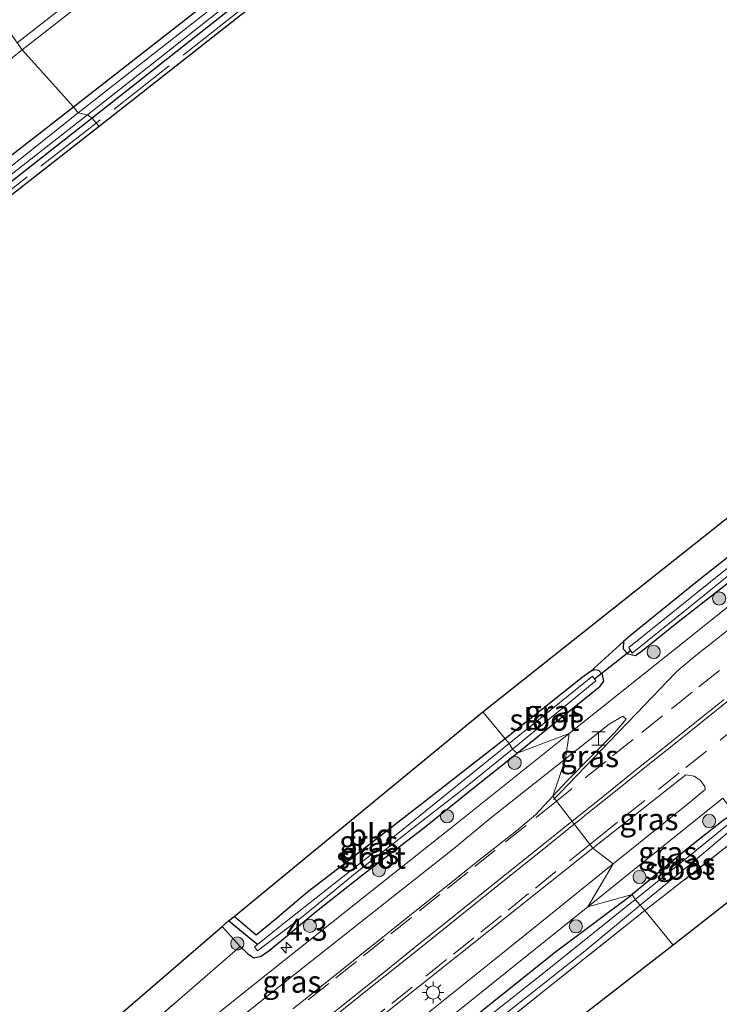
# Model space of a CAD drawing. Units: metres. Extents: x 249997 to 253698, y 465589 to 468751.
# Drawn here: x 252021 to 252101, y 467132 to 467244 of the extents above; entities that cross this region are included whole.
import ezdxf
from ezdxf.enums import TextEntityAlignment as Align

# ---------------------------------------------------------------- set-up
doc = ezdxf.new("R2010")
doc.units = ezdxf.units.M
doc.linetypes.add('IE-TERREINAFSCHEIDING', pattern=[10, 8, -2])
doc.linetypes.add('VW-3-9_STREEP', pattern=[12, 3, -9])
doc.layers.get('0').update_dxf_attribs({"lineweight": 25})
for name, color, linetype, lineweight in [('B-ME-AM-KILOMETR-S-B1', 7, 'Continuous', 18), ('B-ME-GR-BOOM-S-B1', 93, 'Continuous', 18), ('B-ME-IE-GRASLAND-GV-B6', 93, 'Continuous', 18), ('B-ME-IE-GRONDWERKLIJN-GROND_INGERICHT-GV-B6', 253, 'Continuous', 18), ('B-ME-IE-HULPGEOMETRIE-L-B1', 53, 'Continuous', 18), ('B-ME-IE-INRICHTINGSELEMENT-S-B1', 253, 'Continuous', 18), ('B-ME-IE-MEUBILAIR_WEGMEUBILAIR-LICHTMAST-S-B1', 8, 'Continuous', 18), ('B-ME-IE-TERREINAFSCHEIDING-RASTERHEKWERK-L-B1', 8, 'IE-TERREINAFSCHEIDING', 18), ('B-ME-OG-WATER-GV-B6', 153, 'Continuous', 18), ('B-ME-VH-VERH_SOORT-BITUMEN-GV-B6', 8, 'IE-TERREINAFSCHEIDING-NATUURLIJK-HOUTWAL', 18), ('B-ME-VW-MARKERING-39STREEP-015-L-B1', 255, 'VW-3-9_STREEP', 18), ('B-ME-VW-MARKERING-STREEP-015-L-B1', 7, 'Continuous', 18)]:
    doc.layers.add(name, color=color, linetype=linetype, lineweight=lineweight)
for name, color, linetype in [('B-ME-GW-INSTEEKWATERGANG-L-B1', 10, 'Continuous'), ('B-ME-GW-WATERGANG-GREPPEL-L-B1', 10, 'Continuous'), ('B-ME-KG-KADASTRAAL-OPNAMEDTMGRENS-L-B1', 10, 'Continuous'), ('B-ME-KW-DUIKER-L-B1', 10, 'Continuous')]:
    doc.layers.add(name, color=color, linetype=linetype)
doc.styles.add('NLCS-ISO', font='NLCS-ISO.TTF')
doc.linetypes.add('IE-TERREINAFSCHEIDING-NATUURLIJK-HOUTWAL', pattern='A,7,-1.5,[67,NLCS.SHX,S=0.75,R=45,X=0,Y=0],-1.5,7,-1.5,[70,NLCS.SHX,S=0.75,R=0,X=0,Y=0],-1.5', length=20)

# ---------------------------------------------------------------- blocks, each defined once
blk = doc.blocks.new('hecto')
for p, q in [((0, 0.625), (-0.625, 0)), ((0, -0.625), (0, 0.625)), ((-0.625, 0), (0.625, 0)), ((0.625, 0), (0, -0.625))]:
    blk.add_line(p, q)
blk = doc.blocks.new('boom')
h = blk.add_hatch(color=256)
edge = h.paths.add_edge_path()
edge.add_arc((0, 0), 0.75, 0, 360)
blk.add_circle((0, 0), 0.75)
blk = doc.blocks.new('halte')
for p, q in [((-0.75, -0.75), (-0.75, 0.75)), ((0.75, 0), (-0.75, 0)), ((0.75, 0.75), (0.75, -0.75))]:
    blk.add_line(p, q)
blk = doc.blocks.new('lantaarnpaal')
for p, q in [((0, 0.75), (0, 1.25)), ((-0.75, 0), (-1.25, 0)), ((-0.88, 0.88), (-0.53, 0.53)), ((0.53, 0.53), (0.88, 0.88)), ((0.75, 0), (1.25, 0)), ((-0.53, -0.53), (-0.88, -0.88)), ((0, -0.75), (0, -1.25)), ((0.53, -0.53), (0.88, -0.88))]:
    blk.add_line(p, q)
blk.add_circle((0, 0), 0.75)

msp = doc.modelspace()

# ---------------------------------------------------------------- linework, layer by layer
at = {"layer": 'B-ME-GW-INSTEEKWATERGANG-L-B1'}
for points in [[(252027.344, 467234.312, 26.942), (252044.176, 467247.471, 26.913), (252060.829, 467260.684, 26.931), (252078.041, 467274.109, 26.952), (252095.338, 467287.839, 26.947), (252111.485, 467300.566, 26.922), (252128.315, 467313.687, 26.898), (252144.994, 467326.824, 26.846), (252162.774, 467340.863, 26.912), (252178.758, 467353.304, 26.977)], [(252162.365, 467335.808, 26.592), (252162.058, 467336.203, 26.592), (252161.837, 467336.316, 26.503), (252161.618, 467336.596, 26.55), (252161.599, 467336.8, 26.571), (252161.486, 467336.981, 26.556), (252161.383, 467336.995, 26.548), (252161.185, 467336.879, 26.525), (252160.935, 467336.73, 26.514), (252146.606, 467325.279, 26.562), (252130.19, 467312.263, 26.639), (252114.038, 467299.565, 26.593), (252097.806, 467286.595, 26.715), (252079.712, 467272.426, 26.728), (252062.954, 467259.429, 26.65), (252045.856, 467245.921, 26.695), (252029.475, 467233.048, 26.671)], [(251868.389, 467109.824, 27.01), (251884.216, 467122.404, 27.057), (251894.355, 467130.184, 27.023), (251909.938, 467142.604, 27.077), (251927.484, 467156.249, 27.038), (251946.039, 467170.962, 27.069), (251962.276, 467183.229, 26.957), (251977.655, 467195.414, 26.985), (251994.395, 467208.544, 26.989), (252010.678, 467221.347, 26.999), (252027.344, 467234.312, 26.942)], [(252029.475, 467233.048, 26.671), (252013.278, 467220.34, 26.729), (251996.795, 467207.406, 26.68), (251979.927, 467194.114, 26.752), (251963.801, 467181.225, 26.936), (251947.567, 467168.459, 27.115), (251929.554, 467154.089, 27.401), (251913.324, 467141.244, 27.462), (251900.594, 467131.845, 26.839), (251897.072, 467129.186, 26.723), (251886.04, 467120.556, 26.639), (251870.13, 467107.953, 26.631)], [(252113.104, 467191.711, 26.893), (252098.562, 467180.187, 26.972), (252092.935, 467175.665, 26.858), (252090.944, 467174.024, 26.779), (252090.153, 467173.32, 26.779), (252090.079, 467172.503, 26.779), (252090.617, 467171.918, 26.779), (252091.507, 467171.754, 26.779), (252092.304, 467172.326, 26.779), (252096.241, 467175.453, 26.81), (252106.278, 467183.309, 26.877)], [(252078.002, 467160.608, 26.94), (252087.464, 467168.257, 26.862), (252087.895, 467168.797, 26.866), (252087.755, 467169.574, 26.866), (252087.315, 467170.045, 26.866), (252086.83, 467170.113, 26.866), (252086.377, 467169.926, 26.862), (252085.403, 467169.24, 26.783), (252076.617, 467162.217, 26.787)], [(252076.617, 467162.217, 26.787), (252066.942, 467154.654, 26.688), (252059.631, 467148.987, 26.617), (252054.071, 467144.727, 26.561), (252050.298, 467141.551, 26.397), (252048.228, 467139.827, 26.266), (252045.711, 467141.979, 26.274)], [(252046.391, 467138.544, 26.593), (252047.219, 467137.74, 26.625), (252047.941, 467137.257, 26.625), (252048.79, 467137.449, 26.744), (252049.682, 467138.071, 26.744), (252051.15, 467139.257, 26.744), (252054.913, 467142.415, 26.972), (252060.333, 467146.727, 26.872), (252067.302, 467152.05, 26.876), (252072.979, 467156.615, 26.828), (252078.002, 467160.608, 26.94)], [(252103.386, 467151.073, 26.933), (252103.153, 467151.989, 26.925), (252102.957, 467152.685, 26.925), (252102.486, 467153.314, 26.881), (252101.98, 467153.235, 26.885), (252101.5, 467152.905, 26.885), (252097.54, 467149.799, 26.885), (252091.121, 467144.463, 26.885)], [(252031.377, 467093.698, 26.605), (252030.814, 467093.999, 26.625), (252030.304, 467094.772, 26.692), (252030.148, 467095.543, 26.788), (252030.364, 467096.196, 26.788), (252030.991, 467096.644, 26.788), (252033.736, 467098.637, 26.824), (252041.013, 467104.782, 26.772), (252051.698, 467113.224, 26.964), (252059.839, 467119.73, 27.012), (252072.712, 467130.233, 26.88), (252082.37, 467137.922, 26.908), (252091.121, 467144.463, 26.885)]]:
    msp.add_polyline3d(points, dxfattribs=at)
at = {"layer": 'B-ME-GW-WATERGANG-GREPPEL-L-B1'}
msp.add_polyline3d([(252048.355, 467138.764, 25.771), (252047.64, 467139.34, 25.839), (252045.045, 467141.47, 26.206)], dxfattribs=at)
at = {"layer": 'B-ME-IE-GRASLAND-GV-B6'}
for points in [[(252178.758, 467353.304, 26.977), (252162.774, 467340.863, 26.912), (252144.994, 467326.824, 26.846), (252128.315, 467313.687, 26.898), (252111.485, 467300.566, 26.922), (252095.338, 467287.839, 26.947), (252078.041, 467274.109, 26.952), (252060.829, 467260.684, 26.931), (252044.176, 467247.471, 26.913), (252027.344, 467234.312, 26.942), (252021.499, 467240.818, 27.384), (252037.545, 467253.376, 27.385), (252053.129, 467265.572, 27.372), (252069.004, 467278.038, 27.372), (252084.833, 467290.548, 27.364), (252100.294, 467302.589, 27.376), (252116.325, 467315.284, 27.369), (252131.902, 467327.516, 27.356), (252147.702, 467340.043, 27.343), (252163.466, 467352.391, 27.358), (252178.689, 467364.46, 27.351)], [(252027.889, 467233.639, 26.106), (252027.344, 467234.312, 26.942), (252044.176, 467247.471, 26.913), (252060.829, 467260.684, 26.931), (252078.041, 467274.109, 26.952), (252095.338, 467287.839, 26.947), (252111.485, 467300.566, 26.922), (252128.315, 467313.687, 26.898), (252144.994, 467326.824, 26.846), (252162.774, 467340.863, 26.912), (252178.758, 467353.304, 26.977)], [(252179.583, 467352.91, 26.045), (252163.348, 467340.185, 25.967), (252145.697, 467326.275, 26.034), (252128.658, 467312.835, 26.101), (252112.112, 467299.884, 26.078), (252095.934, 467287.11, 26.106), (252078.537, 467273.391, 26.112), (252061.42, 467259.966, 26.134), (252044.526, 467246.666, 26.102), (252027.889, 467233.639, 26.106)], [(252029.475, 467233.048, 26.671), (252028.944, 467233.406, 26.012), (252045.46, 467246.417, 26.007)], [(252030.283, 467232.085, 26.702), (252029.475, 467233.048, 26.671), (252045.856, 467245.921, 26.695)], [(252045.856, 467245.921, 26.695), (252029.475, 467233.048, 26.671)], [(252046.477, 467244.771, 26.642), (252030.283, 467232.085, 26.702)], [(251880.188, 467130.144, 27.402), (251896.167, 467142.61, 27.409), (251911.939, 467154.984, 27.394), (251927.148, 467166.837, 27.394), (251943.208, 467179.364, 27.398), (251959.167, 467191.932, 27.393), (251974.606, 467204.063, 27.387), (251990.478, 467216.519, 27.386), (252006.179, 467228.615, 27.365), (252021.499, 467240.818, 27.384), (252027.344, 467234.312, 26.942), (252010.678, 467221.347, 26.999), (251994.395, 467208.544, 26.989), (251977.655, 467195.414, 26.985), (251962.276, 467183.229, 26.957), (251946.039, 467170.962, 27.069), (251927.484, 467156.249, 27.038), (251909.938, 467142.604, 27.077), (251894.355, 467130.184, 27.023), (251884.216, 467122.404, 27.057), (251868.389, 467109.824, 27.01)], [(252090.737, 467172.644, 26.187), (252091.137, 467171.997, 26.187), (252097.929, 467177.462, 26.187), (252105.823, 467183.875, 26.195), (252117.45, 467193.041, 26.199), (252127.298, 467201.004, 26.199), (252139.597, 467210.838, 26.25), (252154.597, 467222.968, 26.25), (252172.13, 467236.95, 26.25), (252171.796, 467237.36, 26.25), (252164.932, 467231.858, 26.246), (252154.211, 467223.292, 26.199), (252140.004, 467212.032, 26.159), (252131.508, 467205.328, 26.191), (252116.095, 467193.048, 26.191), (252102.023, 467181.697, 26.187), (252090.737, 467172.644, 26.187)], [(251868.389, 467109.824, 27.01), (251884.216, 467122.404, 27.057), (251894.355, 467130.184, 27.023), (251909.938, 467142.604, 27.077), (251927.484, 467156.249, 27.038), (251946.039, 467170.962, 27.069), (251962.276, 467183.229, 26.957), (251977.655, 467195.414, 26.985), (251994.395, 467208.544, 26.989), (252010.678, 467221.347, 26.999), (252027.344, 467234.312, 26.942), (252027.889, 467233.639, 26.106)], [(252027.889, 467233.639, 26.106), (252011.322, 467220.435, 26.054), (251994.918, 467207.689, 26.064), (251978.424, 467194.858, 26.13), (251962.98, 467182.279, 26.013), (251946.601, 467169.646, 26.051), (251928.072, 467155.028, 26.052), (251911.966, 467142.504, 26.041), (251896.568, 467130.391, 25.958), (251885.233, 467121.422, 25.942), (251869.629, 467109.066, 25.892)], [(251869.701, 467108.553, 25.876), (251885.511, 467121.036, 25.946), (251896.697, 467129.859, 25.976), (251912.368, 467142.164, 26.1), (251928.347, 467154.676, 26.118), (251946.929, 467169.238, 26.118), (251963.308, 467181.871, 26.08), (251979.487, 467194.591, 25.998), (251996.384, 467207.902, 25.992), (252012.664, 467220.697, 26.034), (252028.944, 467233.406, 26.012), (252029.475, 467233.048, 26.671), (252013.278, 467220.34, 26.729), (251996.795, 467207.406, 26.68), (251979.927, 467194.114, 26.752), (251963.801, 467181.225, 26.936), (251947.567, 467168.459, 27.115), (251929.554, 467154.089, 27.401), (251913.324, 467141.244, 27.462), (251900.594, 467131.845, 26.839), (251897.072, 467129.186, 26.723), (251886.04, 467120.556, 26.639), (251870.13, 467107.953, 26.631)], [(251900.594, 467131.845, 26.839), (251913.324, 467141.244, 27.462), (251929.554, 467154.089, 27.401), (251947.567, 467168.459, 27.115), (251963.801, 467181.225, 26.936), (251979.927, 467194.114, 26.752), (251996.795, 467207.406, 26.68), (252013.278, 467220.34, 26.729), (252029.475, 467233.048, 26.671), (252030.283, 467232.085, 26.702), (252013.802, 467219.234, 26.746), (251997.619, 467206.626, 26.67), (251980.463, 467193.166, 26.74), (251964.481, 467180.427, 26.949), (251948.227, 467167.503, 27.147), (251930.172, 467153.238, 27.461), (251928.459, 467151.872, 27.455), (251920.628, 467130.979, 27.38)], [(252106.278, 467183.309, 26.877), (252096.241, 467175.453, 26.81), (252092.304, 467172.326, 26.779), (252091.507, 467171.754, 26.779), (252090.617, 467171.918, 26.779), (252090.079, 467172.503, 26.779), (252090.153, 467173.32, 26.779), (252090.944, 467174.024, 26.779), (252092.935, 467175.665, 26.858), (252098.562, 467180.187, 26.972), (252113.104, 467191.711, 26.893)], [(252107.518, 467181.643, 27.272), (252095.753, 467172.285, 27.25), (252083.949, 467162.84, 27.258), (252078.002, 467160.608, 26.94), (252087.464, 467168.257, 26.862), (252087.895, 467168.797, 26.866), (252087.755, 467169.574, 26.866), (252087.315, 467170.045, 26.866), (252086.83, 467170.113, 26.866), (252086.377, 467169.926, 26.862), (252090.153, 467173.32, 26.779), (252090.079, 467172.503, 26.779), (252090.617, 467171.918, 26.779), (252091.507, 467171.754, 26.779), (252092.304, 467172.326, 26.779), (252096.241, 467175.453, 26.81), (252106.278, 467183.309, 26.877)], [(252078.002, 467160.608, 26.94), (252077.484, 467161.064, 26.143), (252086.959, 467168.829, 26.104), (252086.58, 467169.376, 26.104), (252077.078, 467161.705, 26.108), (252076.617, 467162.217, 26.787), (252085.403, 467169.24, 26.783), (252086.377, 467169.926, 26.862), (252086.83, 467170.113, 26.866), (252087.315, 467170.045, 26.866), (252087.755, 467169.574, 26.866), (252087.895, 467168.797, 26.866), (252087.464, 467168.257, 26.862), (252078.002, 467160.608, 26.94)], [(252082.066, 467155.681, 27.427), (252083.5, 467159.95, 27.317), (252088.497, 467163.918, 27.293), (252090.058, 467164.821, 27.288), (252090.45, 467164.471, 27.319), (252089.101, 467162.929, 27.362), (252083.656, 467157.406, 27.418), (252082.066, 467155.681, 27.427)], [(252030.547, 467124.817, 26.984), (252046.391, 467138.544, 26.593), (252047.219, 467137.74, 26.625), (252047.941, 467137.257, 26.625), (252048.79, 467137.449, 26.744), (252049.682, 467138.071, 26.744), (252051.15, 467139.257, 26.744), (252054.913, 467142.415, 26.972), (252060.333, 467146.727, 26.872), (252067.302, 467152.05, 26.876), (252072.979, 467156.615, 26.828), (252078.002, 467160.608, 26.94), (252083.949, 467162.84, 27.258), (252071.363, 467152.816, 27.254), (252060.361, 467144.046, 27.22)], [(252077.078, 467161.705, 26.108), (252069.975, 467155.943, 26.102), (252063.391, 467150.652, 25.97), (252057.054, 467145.653, 25.839), (252051.842, 467141.547, 25.779), (252049.346, 467139.564, 25.771), (252048.355, 467138.764, 25.771), (252047.64, 467139.34, 25.839), (252045.045, 467141.47, 26.206), (252045.711, 467141.979, 26.274), (252048.228, 467139.827, 26.266), (252050.298, 467141.551, 26.397), (252054.071, 467144.727, 26.561), (252059.631, 467148.987, 26.617), (252066.942, 467154.654, 26.688), (252076.617, 467162.217, 26.787), (252077.078, 467161.705, 26.108)], [(252078.002, 467160.608, 26.94), (252072.979, 467156.615, 26.828), (252067.302, 467152.05, 26.876), (252060.333, 467146.727, 26.872), (252054.913, 467142.415, 26.972), (252051.15, 467139.257, 26.744), (252049.682, 467138.071, 26.744), (252048.79, 467137.449, 26.744), (252047.941, 467137.257, 26.625), (252047.219, 467137.74, 26.625), (252046.391, 467138.544, 26.593), (252044.314, 467140.841, 26.533), (252045.045, 467141.47, 26.206), (252047.64, 467139.34, 25.839), (252048.355, 467138.764, 25.771), (252048.026, 467138.498, 25.771), (252048.38, 467138.061, 25.771), (252053.368, 467141.841, 25.771), (252059.744, 467147.053, 25.883), (252066.578, 467152.415, 26.058), (252071.693, 467156.382, 26.106), (252077.484, 467161.064, 26.143), (252078.002, 467160.608, 26.94)], [(252043.056, 467127.763, 27.319), (252052.252, 467135.092, 27.298), (252070.915, 467149.845, 27.289), (252074.782, 467153.037, 27.309), (252083.5, 467159.95, 27.317), (252082.066, 467155.681, 27.427)], [(252099.44, 467156.444, 27.319), (252097.633, 467154.916, 27.322), (252088.971, 467147.982, 27.3), (252086.639, 467149.759, 27.236), (252097.25, 467158.136, 27.24), (252098.21, 467157.982, 27.391), (252098.909, 467157.475, 27.345), (252099.404, 467156.776, 27.325), (252099.44, 467156.444, 27.319)], [(252082.066, 467155.681, 27.427), (252080.134, 467153.584, 27.439), (252077.905, 467151.744, 27.444), (252077.375, 467151.336, 27.445), (252074.04, 467148.712, 27.45), (252053.997, 467132.697, 27.451), (252052.411, 467131.42, 27.458)], [(252104.297, 467151.842, 26.948), (252103.386, 467151.073, 26.933), (252103.153, 467151.989, 26.925), (252102.957, 467152.685, 26.925), (252102.486, 467153.314, 26.881), (252101.98, 467153.235, 26.885), (252101.5, 467152.905, 26.885), (252097.54, 467149.799, 26.885), (252091.121, 467144.463, 26.885), (252086.067, 467143.066, 27.225), (252095.277, 467150.469, 27.261), (252101.474, 467155.457, 27.265), (252104.297, 467151.842, 26.948)], [(252092.586, 467142.646, 26.723), (252092.04, 467143.264, 26.167), (252097.803, 467147.956, 26.171), (252102.435, 467151.868, 26.171), (252101.993, 467152.435, 26.171), (252098.095, 467149.235, 26.171), (252091.486, 467143.894, 26.139), (252091.121, 467144.463, 26.885), (252097.54, 467149.799, 26.885), (252101.5, 467152.905, 26.885), (252101.98, 467153.235, 26.885), (252102.486, 467153.314, 26.881), (252102.957, 467152.685, 26.925), (252103.153, 467151.989, 26.925), (252103.386, 467151.073, 26.933), (252094.585, 467144.204, 26.719), (252092.586, 467142.646, 26.723)], [(252088.971, 467147.982, 27.3), (252079.621, 467140.44, 27.306), (252069.777, 467132.527, 27.326), (252060.255, 467124.915, 27.363), (252050.573, 467117.209, 27.42), (252041.345, 467109.943, 27.489), (252032.721, 467103.157, 27.5), (252028.222, 467099.625, 27.515), (252028.133, 467100.447, 27.545), (252028.49, 467101.219, 27.564), (252029.09, 467102.633, 27.578), (252029.582, 467103.398, 27.603), (252030.257, 467104.335, 27.632), (252029.996, 467104.608, 27.664), (252035.878, 467109.353, 27.367), (252054.46, 467124.159, 27.275), (252086.639, 467149.759, 27.236), (252088.971, 467147.982, 27.3)], [(252067.946, 467128.529, 27.282), (252076.839, 467135.666, 27.243), (252086.067, 467143.066, 27.225), (252091.121, 467144.463, 26.885), (252082.37, 467137.922, 26.908), (252072.712, 467130.233, 26.88)], [(252072.712, 467130.233, 26.88), (252082.37, 467137.922, 26.908), (252091.121, 467144.463, 26.885), (252091.486, 467143.894, 26.139), (252081.604, 467135.99, 26.138), (252069.382, 467126.3, 26.134)], [(252060.361, 467144.046, 27.22), (252047.856, 467134.115, 27.252), (252035.201, 467124.031, 27.28)], [(252073.079, 467128.031, 26.138), (252085.76, 467138.059, 26.142), (252092.04, 467143.264, 26.167), (252092.586, 467142.646, 26.723)], [(252092.586, 467142.646, 26.723), (252081.918, 467134.16, 26.617), (252067.553, 467122.641, 26.573)]]:
    msp.add_polyline3d(points, dxfattribs=at)
at = {"layer": 'B-ME-IE-GRONDWERKLIJN-GROND_INGERICHT-GV-B6'}
for points in [[(252076.617, 467162.217, 26.787), (252074.091, 467165.311, 26.787), (252200.592, 467265.657, 26.704)], [(252178.854, 467244.094, 26.834), (252176.853, 467242.277, 26.869), (252175.946, 467241.51, 26.869), (252175.606, 467241.126, 26.869), (252174.381, 467240.183, 26.946), (252173.929, 467240.785, 26.921), (252171.985, 467239.241, 26.877), (252172.42, 467238.656, 26.909), (252172.021, 467238.05, 26.869), (252171.535, 467237.759, 26.862), (252167.593, 467234.831, 26.866), (252157.896, 467227.151, 26.866), (252148.91, 467220.093, 26.866), (252135.323, 467209.377, 26.869), (252128.553, 467204.114, 26.893), (252113.104, 467191.711, 26.893), (252098.562, 467180.187, 26.972), (252092.935, 467175.665, 26.858), (252090.944, 467174.024, 26.779), (252090.153, 467173.32, 26.779), (252086.377, 467169.926, 26.862), (252085.403, 467169.24, 26.783), (252076.617, 467162.217, 26.787)], [(252095.802, 467138.696, 26.779), (252092.586, 467142.646, 26.723), (252094.585, 467144.204, 26.719), (252103.386, 467151.073, 26.933), (252104.297, 467151.842, 26.948), (252106.457, 467153.664, 26.982), (252107.063, 467154.176, 26.992), (252123.231, 467167.563, 26.917), (252137.159, 467178.648, 26.885), (252149.976, 467188.921, 26.866), (252158.123, 467195.397, 26.862), (252164.442, 467200.863, 26.917), (252168.308, 467197.441, 26.917), (252170.083, 467196.817, 26.921), (252095.802, 467138.696, 26.779)], [(252076.617, 467162.217, 26.787), (252066.942, 467154.654, 26.688), (252059.631, 467148.987, 26.617), (252054.071, 467144.727, 26.561), (252050.298, 467141.551, 26.397), (252048.228, 467139.827, 26.266), (252045.711, 467141.979, 26.274), (252074.091, 467165.311, 26.787), (252076.617, 467162.217, 26.787)], [(252095.802, 467138.696, 26.779), (252032.705, 467089.715, 26.768), (252034.173, 467085.579, 26.768), (252033.75, 467085.294, 26.696), (252030.955, 467091.447, 26.788), (252031.377, 467093.698, 26.605), (252033.274, 467095.248, 26.433), (252036.958, 467098.066, 26.441), (252041.862, 467102.001, 26.537), (252048.628, 467107.371, 26.633), (252055.743, 467113.089, 26.637), (252067.553, 467122.641, 26.573), (252081.918, 467134.16, 26.617), (252092.586, 467142.646, 26.723), (252095.802, 467138.696, 26.779)], [(252018.036, 467119.268, 27.183), (252019.554, 467119.487, 27.135), (252044.314, 467140.841, 26.533), (252046.391, 467138.544, 26.593), (252030.547, 467124.817, 26.984), (252018.504, 467115.103, 27.199), (252017.773, 467116.989, 27.231), (252018.036, 467119.268, 27.183)]]:
    msp.add_polyline3d(points, dxfattribs=at)
at = {"layer": 'B-ME-IE-HULPGEOMETRIE-L-B1'}
for points in [[(252030.283, 467232.085, 26.702), (252029.475, 467233.048, 26.671), (252028.944, 467233.406, 26.012), (252027.889, 467233.639, 26.106), (252027.344, 467234.312, 26.942), (252021.499, 467240.818, 27.384), (252016.305, 467248.214, 27.633), (252014.098, 467250.824, 27.6), (252008.938, 467258.359, 27.351), (251997.266, 467260.529, 26.824), (251996.767, 467261.175, 26.045), (251996.734, 467261.674, 26.046), (251996.356, 467262.399, 26.779), (251987.057, 467258.673, 26.919), (251984.759, 467261.452, 26.917), (251982.029, 467262.945, 26.697), (251979.435, 467273.478, 26.735)], [(252095.802, 467138.696, 26.779), (252092.586, 467142.646, 26.723), (252092.04, 467143.264, 26.167), (252091.486, 467143.894, 26.139), (252091.121, 467144.463, 26.885), (252086.067, 467143.066, 27.225), (252088.971, 467147.982, 27.3), (252086.639, 467149.759, 27.236), (252082.256, 467155.435, 27.426), (252082.066, 467155.681, 27.427), (252083.5, 467159.95, 27.317), (252083.949, 467162.84, 27.258), (252078.002, 467160.608, 26.94), (252077.484, 467161.064, 26.143), (252077.078, 467161.705, 26.108), (252076.617, 467162.217, 26.787), (252074.091, 467165.311, 26.787)]]:
    msp.add_polyline3d(points, dxfattribs=at)
at = {"layer": 'B-ME-IE-TERREINAFSCHEIDING-RASTERHEKWERK-L-B1'}
msp.add_line((252046.391, 467138.544, 26.593), (252044.314, 467140.841, 26.533), dxfattribs=at)
for points in [[(252245.513, 467401.819, 26.613), (252239.508, 467396.838, 26.92), (252232.933, 467391.375, 27.216), (252216.841, 467378.484, 27.058), (252202.264, 467367.453, 27.063), (252199.146, 467367.467, 27.016), (252195.193, 467364.527, 27.018), (252194.605, 467361.445, 26.915), (252181.855, 467351.597, 26.779), (252164.564, 467338.151, 26.353), (252163.986, 467337.702, 25.929), (252162.823, 467336.798, 25.455), (252162.058, 467336.203, 26.592), (252146.937, 467324.445, 26.517), (252130.627, 467311.515, 26.613), (252114.423, 467298.782, 26.594), (252098.13, 467285.888, 26.644), (252080.247, 467271.829, 26.683), (252063.779, 467258.863, 26.643), (252046.169, 467245.165, 26.642), (252029.975, 467232.479, 26.702), (252029.9613, 467232.4684, 26.702)], [(252029.9613, 467232.4684, 26.702), (252013.495, 467219.628, 26.746), (251997.311, 467207.02, 26.67), (251980.153, 467193.558, 26.74), (251964.17, 467180.818, 26.949), (251947.916, 467167.895, 27.147), (251929.862, 467153.63, 27.461), (251913.617, 467140.773, 27.49), (251901.214, 467131.103, 26.898), (251897.946, 467128.551, 26.738), (251886.74, 467119.784, 26.603), (251870.51, 467107.138, 26.612), (251855.009, 467094.971, 26.465), (251839.125, 467082.45, 26.57), (251836.868, 467084.935, 26.893), (251836.73, 467084.752, 26.877)], [(252103.386, 467151.073, 26.933), (252094.585, 467144.204, 26.719), (252092.586, 467142.646, 26.723)], [(252092.586, 467142.646, 26.723), (252081.918, 467134.16, 26.617), (252067.553, 467122.641, 26.573), (252055.743, 467113.089, 26.637), (252048.628, 467107.371, 26.633), (252041.862, 467102.001, 26.537), (252036.958, 467098.066, 26.441), (252033.274, 467095.248, 26.433), (252031.377, 467093.698, 26.605)], [(252046.391, 467138.544, 26.593), (252030.547, 467124.817, 26.984), (252018.504, 467115.103, 27.199), (252017.773, 467116.989, 27.231), (252018.036, 467119.268, 27.183)]]:
    msp.add_polyline3d(points, dxfattribs=at)
at = {"layer": 'B-ME-KG-KADASTRAAL-OPNAMEDTMGRENS-L-B1'}
for points in [[(252381.417, 467364.216, 27.116), (252349.237, 467338.112, 26.708), (252348.493, 467337.413, 26.337), (252347.476, 467336.518, 26.337), (252346.76, 467336.042, 26.664), (252344.129, 467333.893, 26.664), (252342.395, 467336.772, 26.664), (252280.886, 467285.531, 26.767), (252280.428, 467285.157, 26.566), (252279.792, 467284.603, 27.102), (252174.041, 467199.947, 26.727), (252170.083, 467196.817, 26.921), (252095.802, 467138.696, 26.779)], [(252182.161, 467351.202, 26.779), (252164.87, 467337.757, 26.353), (252164.293, 467337.307, 25.929), (252163.13, 467336.403, 25.455), (252162.365, 467335.808, 26.592), (252147.246, 467324.052, 26.517), (252130.937, 467311.123, 26.613), (252114.733, 467298.389, 26.594), (252098.44, 467285.495, 26.644), (252080.556, 467271.436, 26.683), (252064.087, 467258.469, 26.643), (252046.477, 467244.771, 26.642), (252030.283, 467232.085, 26.702)], [(252074.091, 467165.311, 26.787), (252200.592, 467265.657, 26.704)], [(252030.283, 467232.085, 26.702), (252013.802, 467219.234, 26.746), (251997.619, 467206.626, 26.67), (251980.463, 467193.166, 26.74), (251964.481, 467180.427, 26.949), (251948.227, 467167.503, 27.147), (251930.172, 467153.238, 27.461), (251928.459, 467151.872, 27.455), (251920.628, 467130.979, 27.38), (251914.024, 467111.972, 27.012), (251906.757, 467098.629, 27.062), (251896.837, 467080.414, 27.13), (251883.773, 467086.671, 27.152), (251871.363, 467094.082, 27.057)], [(251847.426, 467042.991, 26.912), (251884.747, 467053.021, 26.932), (251926.774, 467064.592, 27.219), (251963.993, 467081.456, 26.892), (251986.882, 467096.293, 26.936), (252010.628, 467113.003, 27.175), (252010.605, 467118.65, 27.223), (252013.579, 467119.008, 27.195), (252018.036, 467119.268, 27.183), (252019.554, 467119.487, 27.135), (252044.314, 467140.841, 26.533), (252045.045, 467141.47, 26.206), (252045.711, 467141.979, 26.274), (252074.091, 467165.311, 26.787)], [(252095.802, 467138.696, 26.779), (252032.705, 467089.715, 26.768), (252034.173, 467085.579, 26.768), (252033.75, 467085.294, 26.696), (252033.085, 467084.8, 26.285), (252032.483, 467084.504, 26.285), (252031.806, 467084.109, 27.008), (252031.397, 467083.933, 27.193), (252031.025, 467083.781, 27.171), (252027.582, 467081.758, 27.048), (252027.233, 467081.624, 26.905), (252026.81, 467081.391, 27.059), (252026.389, 467081.236, 26.274), (252025.958, 467080.959, 26.361), (252025.314, 467080.575, 26.816), (251994.127, 467058.892, 26.712), (251954.879, 467038.823, 26.704), (251960.197, 467029.633, 26.708), (251956.253, 467027.747, 26.772), (251948.972, 467024.457, 26.832), (251939.238, 467019.933, 27.299), (251935.494, 467027.326, 27.307), (251891.801, 467015.916, 27.391), (251829.381, 467000.242, 26.489)]]:
    msp.add_polyline3d(points, dxfattribs=at)
at = {"layer": 'B-ME-KW-DUIKER-L-B1'}
msp.add_line((252086.819, 467169.092, 26.108), (252090.951, 467172.324, 26.108), dxfattribs=at)
at = {"layer": 'B-ME-OG-WATER-GV-B6'}
for points in [[(252028.944, 467233.406, 26.012), (252027.889, 467233.639, 26.106), (252044.526, 467246.666, 26.102), (252061.42, 467259.966, 26.134), (252078.537, 467273.391, 26.112), (252095.934, 467287.11, 26.106), (252112.112, 467299.884, 26.078), (252128.658, 467312.835, 26.101), (252145.697, 467326.275, 26.034), (252163.348, 467340.185, 25.967), (252179.583, 467352.91, 26.045)], [(252045.46, 467246.417, 26.007), (252028.944, 467233.406, 26.012)], [(252140.004, 467212.032, 26.159), (252154.211, 467223.292, 26.199), (252164.932, 467231.858, 26.246), (252171.796, 467237.36, 26.25), (252172.13, 467236.95, 26.25), (252154.597, 467222.968, 26.25), (252139.597, 467210.838, 26.25), (252127.298, 467201.004, 26.199), (252117.45, 467193.041, 26.199), (252105.823, 467183.875, 26.195), (252097.929, 467177.462, 26.187), (252091.137, 467171.997, 26.187), (252090.737, 467172.644, 26.187), (252102.023, 467181.697, 26.187), (252116.095, 467193.048, 26.191), (252131.508, 467205.328, 26.191), (252140.004, 467212.032, 26.159)], [(251869.629, 467109.066, 25.892), (251885.233, 467121.422, 25.942), (251896.568, 467130.391, 25.958), (251911.966, 467142.504, 26.041), (251928.072, 467155.028, 26.052), (251946.601, 467169.646, 26.051), (251962.98, 467182.279, 26.013), (251978.424, 467194.858, 26.13), (251994.918, 467207.689, 26.064), (252011.322, 467220.435, 26.054), (252027.889, 467233.639, 26.106), (252028.944, 467233.406, 26.012)], [(252028.944, 467233.406, 26.012), (252012.664, 467220.697, 26.034), (251996.384, 467207.902, 25.992), (251979.487, 467194.591, 25.998), (251963.308, 467181.871, 26.08), (251946.929, 467169.238, 26.118), (251928.347, 467154.676, 26.118), (251912.368, 467142.164, 26.1), (251896.697, 467129.859, 25.976), (251885.511, 467121.036, 25.946), (251869.701, 467108.553, 25.876)], [(252077.484, 467161.064, 26.143), (252077.078, 467161.705, 26.108), (252086.58, 467169.376, 26.104), (252086.959, 467168.829, 26.104), (252077.484, 467161.064, 26.143)], [(252077.484, 467161.064, 26.143), (252071.693, 467156.382, 26.106), (252066.578, 467152.415, 26.058), (252059.744, 467147.053, 25.883), (252053.368, 467141.841, 25.771), (252048.38, 467138.061, 25.771), (252048.026, 467138.498, 25.771), (252048.355, 467138.764, 25.771), (252049.346, 467139.564, 25.771), (252051.842, 467141.547, 25.779), (252057.054, 467145.653, 25.839), (252063.391, 467150.652, 25.97), (252069.975, 467155.943, 26.102), (252077.078, 467161.705, 26.108), (252077.484, 467161.064, 26.143)], [(252092.04, 467143.264, 26.167), (252091.486, 467143.894, 26.139), (252098.095, 467149.235, 26.171), (252101.993, 467152.435, 26.171), (252102.435, 467151.868, 26.171), (252097.803, 467147.956, 26.171), (252092.04, 467143.264, 26.167)], [(252047.396, 467107.182, 26.042), (252031.469, 467094.625, 26.094), (252030.943, 467095.333, 26.094), (252035.227, 467098.773, 26.086), (252041.888, 467103.967, 26.086), (252049.353, 467110.175, 26.082), (252059.712, 467118.551, 26.134), (252069.382, 467126.3, 26.134), (252081.604, 467135.99, 26.138), (252091.486, 467143.894, 26.139), (252092.04, 467143.264, 26.167), (252085.76, 467138.059, 26.142), (252073.079, 467128.031, 26.138), (252060.674, 467118.15, 26.042), (252047.396, 467107.182, 26.042)]]:
    msp.add_polyline3d(points, dxfattribs=at)
at = {"layer": 'B-ME-VH-VERH_SOORT-BITUMEN-GV-B6'}
for points in [[(252021.499, 467240.818, 27.384), (252016.305, 467248.214, 27.633), (252032.029, 467260.537, 27.615), (252047.725, 467272.832, 27.606), (252063.479, 467285.238, 27.595), (252079.195, 467297.59, 27.591), (252094.939, 467309.953, 27.591), (252110.653, 467322.329, 27.584), (252126.369, 467334.749, 27.586), (252142.108, 467346.964, 27.591), (252157.872, 467359.451, 27.586), (252173.532, 467371.85, 27.607), (252189.157, 467384.159, 27.605), (252204.998, 467396.591, 27.603), (252220.562, 467408.891, 27.593)], [(252226.062, 467401.853, 27.37), (252210.526, 467389.52, 27.354), (252194.891, 467377.189, 27.363), (252178.689, 467364.46, 27.351), (252163.466, 467352.391, 27.358), (252147.702, 467340.043, 27.343), (252131.902, 467327.516, 27.356), (252116.325, 467315.284, 27.369), (252100.294, 467302.589, 27.376), (252084.833, 467290.548, 27.364), (252069.004, 467278.038, 27.372), (252053.129, 467265.572, 27.372), (252037.545, 467253.376, 27.385), (252021.499, 467240.818, 27.384)], [(251874.659, 467137.148, 27.638), (251890.304, 467149.492, 27.627), (251906.365, 467161.975, 27.623), (251921.846, 467174.081, 27.62), (251937.65, 467186.496, 27.64), (251953.266, 467198.752, 27.634), (251968.975, 467211.066, 27.629), (251984.793, 467223.469, 27.631), (252000.571, 467235.747, 27.607), (252016.305, 467248.214, 27.633), (252021.499, 467240.818, 27.384), (252006.179, 467228.615, 27.365), (251990.478, 467216.519, 27.386), (251974.606, 467204.063, 27.387), (251959.167, 467191.932, 27.393), (251943.208, 467179.364, 27.398), (251927.148, 467166.837, 27.394), (251911.939, 467154.984, 27.394), (251896.167, 467142.61, 27.409), (251880.188, 467130.144, 27.402)], [(252101.474, 467155.457, 27.265), (252095.277, 467150.469, 27.261), (252086.067, 467143.066, 27.225), (252088.971, 467147.982, 27.3), (252097.633, 467154.916, 27.322), (252099.44, 467156.444, 27.319), (252099.404, 467156.776, 27.325), (252098.909, 467157.475, 27.345), (252098.21, 467157.982, 27.391), (252097.25, 467158.136, 27.24), (252086.639, 467149.759, 27.236), (252082.256, 467155.435, 27.426), (252082.066, 467155.681, 27.427), (252083.656, 467157.406, 27.418), (252089.101, 467162.929, 27.362), (252090.45, 467164.471, 27.319), (252090.058, 467164.821, 27.288), (252088.497, 467163.918, 27.293), (252083.5, 467159.95, 27.317), (252083.949, 467162.84, 27.258), (252095.753, 467172.285, 27.25), (252107.518, 467181.643, 27.272)], [(252035.201, 467124.031, 27.28), (252047.856, 467134.115, 27.252), (252060.361, 467144.046, 27.22), (252071.363, 467152.816, 27.254), (252083.949, 467162.84, 27.258), (252083.5, 467159.95, 27.317), (252074.782, 467153.037, 27.309), (252070.915, 467149.845, 27.289), (252052.252, 467135.092, 27.298), (252043.056, 467127.763, 27.319)], [(252052.411, 467131.42, 27.458), (252053.997, 467132.697, 27.451), (252074.04, 467148.712, 27.45), (252077.375, 467151.336, 27.445), (252077.905, 467151.744, 27.444), (252080.134, 467153.584, 27.439), (252082.066, 467155.681, 27.427), (252082.256, 467155.435, 27.426), (252086.639, 467149.759, 27.236), (252054.46, 467124.159, 27.275)], [(252060.255, 467124.915, 27.363), (252069.777, 467132.527, 27.326), (252079.621, 467140.44, 27.306), (252088.971, 467147.982, 27.3), (252086.067, 467143.066, 27.225), (252076.839, 467135.666, 27.243), (252067.946, 467128.529, 27.282)]]:
    msp.add_polyline3d(points, dxfattribs=at)
at = {"layer": 'B-ME-VW-MARKERING-39STREEP-015-L-B1'}
for points in [[(252101.076, 467170.043, 27.462), (252097.954, 467167.542, 27.455), (252094.576, 467164.837, 27.443), (252091.232, 467162.157, 27.441), (252088.114, 467159.651, 27.443), (252084.286, 467156.575, 27.442), (252082.489, 467155.133, 27.441)], [(252103.493, 467163.965, 27.469), (252099.591, 467160.839, 27.463), (252096.47, 467158.337, 27.457), (252092.568, 467155.211, 27.459), (252089.446, 467152.71, 27.459), (252087.104, 467150.834, 27.457), (252086.304, 467150.193, 27.457)], [(252082.489, 467155.133, 27.441), (252079.02, 467152.349, 27.439), (252075.498, 467149.535, 27.449), (252072.372, 467147.04, 27.447), (252069.178, 467144.482, 27.448), (252065.921, 467141.869, 27.449), (252062.803, 467139.364, 27.451), (252059.647, 467136.838, 27.453), (252056.499, 467134.321, 27.454), (252052.592, 467131.2, 27.452)], [(252086.305, 467150.192, 27.457), (252082.423, 467147.081, 27.458), (252079.302, 467144.573, 27.461), (252076.19, 467142.06, 27.465), (252073.056, 467139.544, 27.472), (252069.934, 467137.044, 27.475), (252066.031, 467133.918, 27.475), (252062.909, 467131.418, 27.481), (252059.787, 467128.917, 27.489), (252056.664, 467126.417, 27.514), (252052.749, 467123.308, 27.537), (252049.622, 467120.809, 27.556), (252045.719, 467117.683, 27.577), (252042.597, 467115.183, 27.59), (252039.475, 467112.682, 27.603), (252035.573, 467109.557, 27.625), (252032.451, 467107.056, 27.642), (252028.548, 467103.931, 27.649), (252027.905, 467103.43, 27.649)]]:
    msp.add_polyline3d(points, dxfattribs=at)
at = {"layer": 'B-ME-VW-MARKERING-STREEP-015-L-B1'}
msp.add_line((252082.151, 467155.33, 27.426), (252082.256, 467155.435, 27.426), dxfattribs=at)
for points in [[(252224.6, 467401.893, 27.471), (252215.405, 467394.582, 27.482), (252205.76, 467386.981, 27.462), (252196.284, 467379.555, 27.47), (252186.89, 467372.139, 27.464), (252177.614, 467364.849, 27.461), (252167.918, 467357.177, 27.468), (252158.816, 467349.987, 27.46), (252149.358, 467342.555, 27.459), (252130.385, 467327.66, 27.484), (252121.197, 467320.432, 27.498), (252111.603, 467312.848, 27.495), (252102.167, 467305.437, 27.494), (252093.043, 467298.277, 27.489), (252083.941, 467291.072, 27.484), (252074.044, 467283.322, 27.502), (252064.504, 467275.834, 27.496), (252055.104, 467268.473, 27.5), (252045.833, 467261.171, 27.498), (252036.388, 467253.756, 27.501), (252026.843, 467246.212, 27.49), (252020.9417, 467241.6115, 27.4881)], [(252082.256, 467155.435, 27.426), (252082.901, 467156.08, 27.425), (252088.531, 467161.917, 27.383), (252091.611, 467165.117, 27.319), (252096.053, 467169.769, 27.287), (252096.601, 467170.242, 27.287), (252098.826, 467172.078, 27.287), (252100.336, 467173.272, 27.29), (252102.026, 467174.636, 27.294), (252105.254, 467177.19, 27.294), (252108.256, 467179.524, 27.311), (252110.006, 467180.81, 27.324), (252111.574, 467181.788, 27.336), (252114.482, 467183.598, 27.366), (252118.869, 467186.341, 27.391), (252123.218, 467189.064, 27.421), (252128.447, 467192.366, 27.444)], [(252101.626, 467166.732, 27.548), (252097.725, 467163.604, 27.535), (252094.603, 467161.103, 27.53), (252091.481, 467158.601, 27.529), (252087.579, 467155.474, 27.528), (252084.272, 467152.825, 27.53)], [(252102.318, 467166.757, 27.544), (252099.196, 467164.256, 27.539), (252096.073, 467161.756, 27.532), (252092.948, 467159.253, 27.529), (252089.047, 467156.126, 27.53), (252085.925, 467153.624, 27.531), (252085.145, 467152.999, 27.532), (252084.523, 467152.5, 27.533)], [(252084.274, 467152.822, 27.531), (252080.41, 467149.723, 27.534), (252076.639, 467146.701, 27.534), (252073.518, 467144.199, 27.534), (252070.389, 467141.691, 27.535), (252066.487, 467138.566, 27.536), (252062.584, 467135.44, 27.537), (252058.679, 467132.318, 27.538), (252054.779, 467129.199, 27.541), (252051.653, 467126.705, 27.547), (252048.526, 467124.21, 27.552), (252044.633, 467121.096, 27.559), (252040.731, 467117.97, 27.57), (252036.829, 467114.844, 27.583), (252032.927, 467111.718, 27.591), (252029.8, 467109.223, 27.596), (252026.67, 467106.732, 27.601), (252023.091, 467103.884, 27.61)], [(252084.521, 467152.502, 27.534), (252080.668, 467149.398, 27.536), (252077.329, 467146.722, 27.539), (252073.425, 467143.599, 27.539), (252070.302, 467141.099, 27.541), (252067.18, 467138.597, 27.542), (252064.05, 467136.089, 27.542), (252060.926, 467133.59, 27.544), (252057.802, 467131.092, 27.544), (252054.649, 467128.57, 27.549), (252050.746, 467125.445, 27.556), (252047.611, 467122.936, 27.564), (252044.488, 467120.437, 27.571), (252041.365, 467117.937, 27.579), (252038.194, 467115.398, 27.59), (252034.291, 467112.272, 27.6), (252031.169, 467109.772, 27.607), (252028.046, 467107.273, 27.612), (252024.376, 467104.342, 27.623), (252023.362, 467103.533, 27.624)]]:
    msp.add_polyline3d(points, dxfattribs=at)

# ---------------------------------------------------------------- block references
at = {"layer": 'B-ME-AM-KILOMETR-S-B1', "rotation": 90}
msp.add_blockref('hecto', (252051.65, 467138.426, 27.136), dxfattribs=at)
at = {"layer": 'B-ME-GR-BOOM-S-B1', "rotation": 90}
for p in [(252101.054, 467178.235, 27.059), (252093.575, 467172.141, 27.055), (252077.714, 467159.49, 27), (252069.99, 467153.395, 26.966), (252099.919, 467152.854, 26.972), (252062.223, 467147.253, 27.001), (252091.972, 467146.476, 26.98), (252054.347, 467140.896, 27.334), (252084.7, 467140.841, 26.952), (252046.058, 467138.879, 26.637)]:
    msp.add_blockref('boom', p, dxfattribs=at)
at = {"layer": 'B-ME-IE-INRICHTINGSELEMENT-S-B1', "rotation": 90}
msp.add_blockref('halte', (252087.276, 467162.275, 27.169), dxfattribs=at)
at = {"layer": 'B-ME-IE-MEUBILAIR_WEGMEUBILAIR-LICHTMAST-S-B1', "rotation": 90}
msp.add_blockref('lantaarnpaal', (252068.397, 467133.3, 27.468), dxfattribs=at)

# ---------------------------------------------------------------- texts
at = {"layer": 'B-ME-AM-KILOMETR-S-B1', "ltscale": 0.2, "style": 'NLCS-ISO'}
msp.add_text('4.3', height=2.5, dxfattribs=at).set_placement((252051.65, 467138.426, 27.136), align=Align.BOTTOM_LEFT)
at = {"layer": 'B-ME-IE-GRASLAND-GV-B6', "ltscale": 0.2, "style": 'NLCS-ISO'}
for p in [(252082.256, 467165.3605), (252086.258, 467160.251), (252093.0395, 467153.059), (252061.0615, 467150.4905), (252095.182, 467149.2615), (252061.158, 467149.1605), (252097.2535, 467147.98), (252052.2885, 467134.5245)]:
    msp.add_text('gras', height=2.5, dxfattribs=at).set_placement(p, align=Align.MIDDLE_CENTER)
at = {"layer": 'B-ME-IE-GRONDWERKLIJN-GROND_INGERICHT-GV-B6', "ltscale": 0.2, "style": 'NLCS-ISO'}
msp.add_text('bld', height=2.5, dxfattribs=at).set_placement((252061.3562, 467151.2744), align=Align.MIDDLE_CENTER)
at = {"layer": 'B-ME-OG-WATER-GV-B6', "ltscale": 0.2, "style": 'NLCS-ISO'}
for p in [(252081.117, 467164.4076), (252061.3199, 467148.6804), (252096.556, 467147.4166)]:
    msp.add_text('sloot', height=2.5, dxfattribs=at).set_placement(p, align=Align.MIDDLE_CENTER)

doc.saveas('drawing.dxf')
